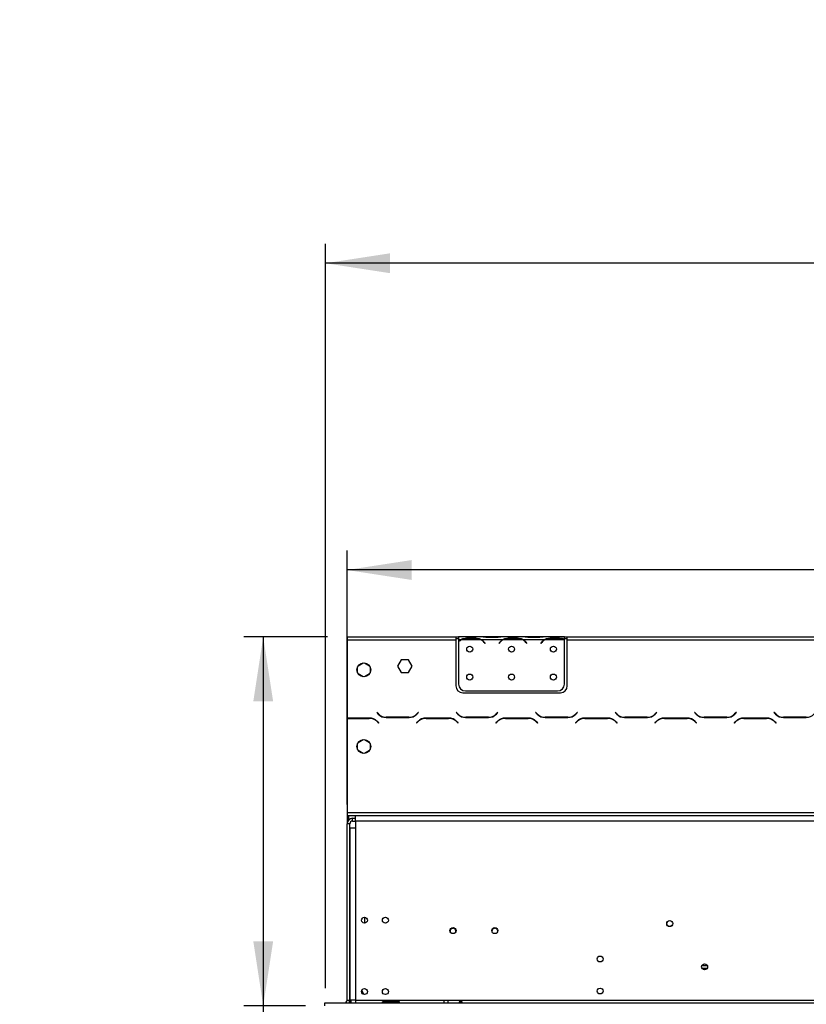
# Model space of a CAD drawing. Units: millimetres. Extents: x 15 to 3615, y 95 to 2846.
# Drawn here: x 198 to 762, y 2017 to 2723 of the extents above; entities that cross this region are included whole.
import ezdxf

# ---------------------------------------------------------------- set-up
doc = ezdxf.new("R2010")
doc.units = ezdxf.units.MM
doc.header["$LTSCALE"] = 14
doc.layers.add('FORMAT', color=7, linetype='Continuous')
doc.styles.add('SLDTEXTSTYLE0', font='TXT', dxfattribs={"width": 0.75})
doc.dimstyles.new('SLDDIMSTYLE0', dxfattribs={"dimtxt": 49, "dimasz": 46.228, "dimexe": 0, "dimexo": 0.0625, "dimgap": 12.25, "dimtad": 1, "dimrnd": 1e-09, "dimzin": 12, "dimdsep": 46, "dimtxsty": 'SLDTEXTSTYLE0', "dimsah": 1, "dimcen": 0.09, "dimadec": 0, "dimazin": 3, "dimtfac": 1, "dimtofl": 0, "dimtmove": 0, "dimatfit": 3, "dimfxl": 0, "dimfrac": 2, "dimtolj": 1, "dimtzin": 12, "dimarcsym": 0})
doc.dimstyles.new('SLDDIMSTYLE1', dxfattribs={"dimtxt": 49, "dimasz": 46.228, "dimexe": 0, "dimexo": 0.0625, "dimgap": 12.25, "dimtad": 1, "dimdec": 0, "dimrnd": 1e-09, "dimzin": 12, "dimdsep": 46, "dimtxsty": 'SLDTEXTSTYLE0', "dimsah": 1, "dimcen": 0.09, "dimadec": 0, "dimazin": 3, "dimtfac": 1, "dimtdec": 0, "dimtofl": 0, "dimtmove": 0, "dimatfit": 3, "dimfxl": 0, "dimfrac": 2, "dimtolj": 1, "dimtzin": 12, "dimarcsym": 0})

# ---------------------------------------------------------------- blocks, each defined once
blk = doc.blocks.new('_D')
at = {"layer": 'FORMAT'}
for p, q in [((1465.19, 2722.77), (1450.26, 2722.77)), ((1450.26, 2722.77), (1450.26, 2621.4)), ((1615.74, 2722.77), (1630.67, 2722.77)), ((1630.67, 2722.77), (1630.67, 2621.4)), ((1590.08, 2711.28), (1543.04, 2632.88)), ((1450.26, 2621.4), (1465.19, 2621.4)), ((1630.67, 2621.4), (1615.74, 2621.4)), ((416.98, 2028.03), (416.98, 2562.08)), ((1860.98, 2028.03), (1860.98, 2562.08)), ((1860.98, 2548.08), (416.98, 2548.08))]:
    blk.add_line(p, q, dxfattribs=at)
for points in [[(416.98, 2548.08), (463.21, 2540.97), (463.21, 2555.2)], [(1860.98, 2548.08), (1814.75, 2555.2), (1814.75, 2540.97)]]:
    blk.add_solid(points, dxfattribs=at)
at = {"layer": 'FORMAT', "attachment_point": 1, "style": 'SLDTEXTSTYLE0'}
for s, insert, char_height in [('7', (1537.6, 2722.62), 39.2), ('56', (1465.19, 2700.17), 49), ('"', (1595.53, 2700.17), 49), ('8', (1566.56, 2671.93), 39.2), ('1444', (1468.05, 2611.25), 49)]:
    blk.add_mtext(s, dxfattribs=dict(at, insert=insert, char_height=char_height))
blk = doc.blocks.new('_D_1')
at = {"layer": 'FORMAT'}
for p, q in [((418.48, 2280.03), (358.34, 2280.03)), ((372.34, 2280.03), (372.34, 2015.53)), ((402.58, 2015.53), (358.34, 2015.53)), ((372.34, 2015.53), (372.34, 1757.09)), ((197.65, 1984.56), (197.65, 1999.49)), ((197.65, 1999.49), (299.02, 1999.49)), ((299.02, 1999.49), (299.02, 1984.56)), ((209.14, 1929.94), (287.54, 1882.9)), ((197.65, 1805.05), (197.65, 1790.12)), ((299.02, 1790.12), (299.02, 1805.05)), ((197.65, 1790.12), (299.02, 1790.12))]:
    blk.add_line(p, q, dxfattribs=at)
for points in [[(372.34, 2280.03), (365.22, 2233.8), (379.45, 2233.8)], [(372.34, 2015.53), (379.45, 2061.76), (365.22, 2061.76)]]:
    blk.add_solid(points, dxfattribs=at)
at = {"layer": 'FORMAT', "attachment_point": 1, "rotation": 90, "style": 'SLDTEXTSTYLE0'}
for s, insert, char_height in [('"', (220.25, 1964.35), 49), ('16', (248.49, 1906.42), 39.2), ('265', (309.17, 1840.5), 49), ('7', (197.8, 1877.46), 39.2), ('10', (220.25, 1805.05), 49)]:
    blk.add_mtext(s, dxfattribs=dict(at, insert=insert, char_height=char_height))
blk = doc.blocks.new('_D_2')
at = {"layer": 'FORMAT'}
for p, q in [((1463.52, 2502.74), (1448.59, 2502.74)), ((1448.59, 2502.74), (1448.59, 2401.37)), ((1614.07, 2502.74), (1629, 2502.74)), ((1629, 2502.74), (1629, 2401.37)), ((1588.41, 2491.25), (1541.37, 2412.85)), ((1448.59, 2401.37), (1463.52, 2401.37)), ((1629, 2401.37), (1614.07, 2401.37)), ((432.48, 2159.93), (432.48, 2342.05)), ((1845.48, 2159.93), (1845.48, 2342.05)), ((1845.48, 2328.05), (432.48, 2328.05))]:
    blk.add_line(p, q, dxfattribs=at)
for points in [[(432.48, 2328.05), (478.71, 2320.94), (478.71, 2335.17)], [(1845.48, 2328.05), (1799.25, 2335.17), (1799.25, 2320.94)]]:
    blk.add_solid(points, dxfattribs=at)
at = {"layer": 'FORMAT', "attachment_point": 1, "style": 'SLDTEXTSTYLE0'}
for s, insert, char_height in [('5', (1535.93, 2502.59), 39.2), ('55', (1463.52, 2480.14), 49), ('"', (1593.86, 2480.14), 49), ('8', (1564.89, 2451.9), 39.2), ('1413', (1466.38, 2391.22), 49)]:
    blk.add_mtext(s, dxfattribs=dict(at, insert=insert, char_height=char_height))

msp = doc.modelspace()

# ---------------------------------------------------------------- linework, layer by layer
at = {"color": 7, "linetype": 'Continuous', "lineweight": 25}
for p, q in [((432.479, 2277.247), (432.479, 2276.431)), ((432.483, 2277.247), (432.479, 2277.247)), ((432.479, 2276.431), (432.479, 2276.331)), ((432.483, 2276.331), (432.479, 2276.331)), ((432.479, 2244.667), (432.479, 2276.331)), ((432.483, 2280.031), (432.483, 2278.031)), ((432.483, 2280.031), (510.483, 2280.031)), ((432.483, 2278.031), (432.483, 2221.831)), ((432.483, 2278.031), (510.483, 2278.031)), ((510.483, 2280.031), (510.483, 2278.031)), ((510.483, 2280.031), (512.483, 2280.031)), ((510.483, 2279.031), (512.483, 2279.031)), ((510.483, 2278.031), (510.483, 2245.031)), ((512.483, 2280.031), (512.483, 2278.031)), ((529.248, 2280.031), (512.483, 2280.031)), ((514.248, 2278.031), (512.483, 2278.031)), ((512.483, 2278.031), (512.483, 2276.693)), ((512.483, 2276.406), (512.483, 2246.267)), ((528.289, 2278.031), (514.677, 2278.031)), ((518.15, 2279.342), (524.815, 2279.342)), ((518.15, 2278.686), (518.15, 2279.342)), ((518.15, 2278.847), (524.815, 2278.847)), ((524.815, 2278.686), (524.815, 2279.342)), ((544.248, 2278.031), (528.717, 2278.031)), ((529.677, 2280.031), (529.196, 2280.031)), ((533.15, 2280.031), (529.677, 2280.031)), ((530.791, 2276.06), (531.33, 2275.418)), ((531.483, 2275.547), (530.944, 2276.189)), ((531.33, 2275.418), (531.483, 2275.547)), ((539.815, 2280.031), (533.15, 2280.031)), ((539.815, 2279.541), (533.15, 2279.541)), ((543.289, 2280.031), (539.815, 2280.031)), ((542.022, 2276.189), (541.483, 2275.547)), ((541.483, 2275.547), (541.636, 2275.418)), ((541.636, 2275.418), (542.175, 2276.06)), ((543.717, 2280.031), (543.289, 2280.031)), ((559.248, 2280.031), (543.717, 2280.031)), ((558.289, 2278.031), (544.677, 2278.031)), ((548.15, 2279.342), (554.815, 2279.342)), ((548.15, 2278.686), (548.15, 2279.342)), ((548.15, 2278.847), (554.815, 2278.847)), ((554.815, 2278.686), (554.815, 2279.342)), ((574.248, 2278.031), (558.717, 2278.031)), ((559.677, 2280.031), (559.248, 2280.031)), ((563.15, 2280.031), (559.677, 2280.031)), ((560.791, 2276.06), (561.33, 2275.418)), ((561.483, 2275.547), (560.944, 2276.189)), ((561.33, 2275.418), (561.483, 2275.547)), ((569.815, 2280.031), (563.15, 2280.031)), ((569.815, 2279.541), (563.15, 2279.541)), ((573.289, 2280.031), (569.815, 2280.031)), ((572.022, 2276.189), (571.483, 2275.547)), ((571.483, 2275.547), (571.636, 2275.418)), ((571.636, 2275.418), (572.175, 2276.06)), ((573.717, 2280.031), (573.289, 2280.031)), ((588.483, 2280.031), (573.717, 2280.031)), ((588.289, 2278.031), (574.677, 2278.031)), ((578.15, 2279.342), (584.815, 2279.342)), ((578.15, 2278.686), (578.15, 2279.342)), ((578.15, 2278.847), (584.815, 2278.847)), ((584.815, 2278.686), (584.815, 2279.342)), ((588.483, 2278.208), (588.483, 2280.031)), ((588.483, 2280.031), (590.483, 2280.031)), ((588.483, 2279.031), (590.483, 2279.031)), ((588.483, 2278.119), (588.483, 2278.208)), ((588.483, 2246.267), (588.483, 2277.931)), ((590.483, 2278.031), (590.483, 2280.031)), ((590.483, 2280.031), (1098.983, 2280.031)), ((590.483, 2245.031), (590.483, 2278.031)), ((590.483, 2278.031), (1098.983, 2278.031)), ((440.412, 2259.334), (444.003, 2261.407)), ((444.962, 2261.407), (448.553, 2259.334)), ((471.356, 2263.581), (468.729, 2259.031)), ((476.61, 2263.581), (471.356, 2263.581)), ((479.237, 2259.031), (476.61, 2263.581)), ((439.933, 2254.357), (439.933, 2258.504)), ((444.003, 2251.454), (440.412, 2253.527)), ((448.553, 2253.527), (444.962, 2251.454)), ((449.033, 2258.504), (449.033, 2254.357)), ((468.729, 2259.031), (471.356, 2254.481)), ((471.356, 2254.481), (476.61, 2254.481)), ((476.61, 2254.481), (479.237, 2259.031)), ((432.479, 2239.667), (432.479, 2244.667)), ((432.483, 2239.667), (432.479, 2239.667)), ((515.483, 2240.031), (585.483, 2240.031)), ((517.483, 2241.267), (583.483, 2241.267)), ((453.874, 2225.872), (453.733, 2225.731)), ((453.733, 2225.731), (454.89, 2224.574)), ((454.972, 2224.774), (453.874, 2225.872)), ((483.591, 2225.872), (482.493, 2224.774)), ((482.576, 2224.574), (483.733, 2225.731)), ((483.733, 2225.731), (483.591, 2225.872)), ((510.874, 2225.872), (510.733, 2225.731)), ((510.733, 2225.731), (511.89, 2224.574)), ((511.972, 2224.774), (510.874, 2225.872)), ((540.591, 2225.872), (539.493, 2224.774)), ((539.576, 2224.574), (540.733, 2225.731)), ((540.733, 2225.731), (540.591, 2225.872)), ((567.874, 2225.872), (567.733, 2225.731)), ((567.733, 2225.731), (568.89, 2224.574)), ((568.972, 2224.774), (567.874, 2225.872)), ((597.591, 2225.872), (596.493, 2224.774)), ((596.576, 2224.574), (597.733, 2225.731)), ((597.733, 2225.731), (597.591, 2225.872)), ((624.874, 2225.872), (624.733, 2225.731)), ((624.733, 2225.731), (625.89, 2224.574)), ((625.972, 2224.774), (624.874, 2225.872)), ((654.591, 2225.872), (653.493, 2224.774)), ((653.576, 2224.574), (654.733, 2225.731)), ((654.733, 2225.731), (654.591, 2225.872)), ((681.874, 2225.872), (681.733, 2225.731)), ((681.733, 2225.731), (682.89, 2224.574)), ((682.972, 2224.774), (681.874, 2225.872)), ((711.591, 2225.872), (710.493, 2224.774)), ((710.576, 2224.574), (711.733, 2225.731)), ((711.733, 2225.731), (711.591, 2225.872)), ((738.874, 2225.872), (738.733, 2225.731)), ((738.733, 2225.731), (739.89, 2224.574)), ((739.972, 2224.774), (738.874, 2225.872)), ((432.483, 2221.831), (432.483, 2221.631)), ((448.419, 2221.831), (432.483, 2221.831)), ((432.483, 2221.631), (432.483, 2154.031)), ((432.483, 2221.631), (448.336, 2221.631)), ((452.483, 2220.722), (452.483, 2220.472)), ((453.993, 2219.287), (455.091, 2218.189)), ((455.233, 2218.331), (454.076, 2219.487)), ((455.091, 2218.189), (455.233, 2218.331)), ((460.546, 2222.231), (476.919, 2222.231)), ((476.836, 2222.431), (460.629, 2222.431)), ((483.39, 2219.487), (482.233, 2218.331)), ((482.233, 2218.331), (482.374, 2218.189)), ((482.374, 2218.189), (483.472, 2219.287)), ((505.419, 2221.831), (489.046, 2221.831)), ((489.129, 2221.631), (505.336, 2221.631)), ((510.993, 2219.287), (512.091, 2218.189)), ((512.233, 2218.331), (511.076, 2219.487)), ((512.091, 2218.189), (512.233, 2218.331)), ((517.546, 2222.231), (533.919, 2222.231)), ((533.836, 2222.431), (517.629, 2222.431)), ((540.39, 2219.487), (539.233, 2218.331)), ((539.233, 2218.331), (539.374, 2218.189)), ((539.374, 2218.189), (540.472, 2219.287)), ((562.419, 2221.831), (546.046, 2221.831)), ((546.129, 2221.631), (562.336, 2221.631)), ((567.993, 2219.287), (569.091, 2218.189)), ((569.233, 2218.331), (568.076, 2219.487)), ((569.091, 2218.189), (569.233, 2218.331)), ((574.546, 2222.231), (590.919, 2222.231)), ((590.836, 2222.431), (574.629, 2222.431)), ((597.39, 2219.487), (596.233, 2218.331)), ((596.233, 2218.331), (596.374, 2218.189)), ((596.374, 2218.189), (597.472, 2219.287)), ((619.419, 2221.831), (603.046, 2221.831)), ((603.129, 2221.631), (619.336, 2221.631)), ((624.993, 2219.287), (626.091, 2218.189)), ((626.233, 2218.331), (625.076, 2219.487)), ((626.091, 2218.189), (626.233, 2218.331)), ((631.546, 2222.231), (647.919, 2222.231)), ((647.836, 2222.431), (631.629, 2222.431)), ((654.39, 2219.487), (653.233, 2218.331)), ((653.233, 2218.331), (653.374, 2218.189)), ((653.374, 2218.189), (654.472, 2219.287)), ((676.419, 2221.831), (660.046, 2221.831)), ((660.129, 2221.631), (676.336, 2221.631)), ((681.993, 2219.287), (683.091, 2218.189)), ((683.233, 2218.331), (682.076, 2219.487)), ((683.091, 2218.189), (683.233, 2218.331)), ((688.546, 2222.231), (704.919, 2222.231)), ((704.836, 2222.431), (688.629, 2222.431)), ((711.39, 2219.487), (710.233, 2218.331)), ((710.233, 2218.331), (710.374, 2218.189)), ((710.374, 2218.189), (711.472, 2219.287)), ((733.419, 2221.831), (717.046, 2221.831)), ((717.129, 2221.631), (733.336, 2221.631)), ((738.993, 2219.287), (740.091, 2218.189)), ((740.233, 2218.331), (739.076, 2219.487)), ((740.091, 2218.189), (740.233, 2218.331)), ((745.546, 2222.231), (761.919, 2222.231)), ((761.836, 2222.431), (745.629, 2222.431)), ((439.933, 2199.357), (439.933, 2203.504)), ((440.412, 2204.334), (444.003, 2206.407)), ((444.962, 2206.407), (448.553, 2204.334)), ((449.033, 2203.504), (449.033, 2199.357)), ((444.003, 2196.454), (440.412, 2198.527)), ((448.553, 2198.527), (444.962, 2196.454)), ((432.483, 2154.031), (432.483, 2152.031)), ((432.483, 2154.031), (1845.483, 2154.031)), ((432.483, 2152.031), (432.483, 2145.931)), ((432.483, 2152.031), (1845.483, 2152.031)), ((433.483, 2152.031), (433.483, 2148.576)), ((436.483, 2147.931), (436.483, 2149.931)), ((436.483, 2149.931), (438.483, 2149.931)), ((436.483, 2147.931), (438.483, 2147.931)), ((438.483, 2148.031), (438.483, 2152.031)), ((438.483, 2148.031), (438.483, 2143.031)), ((438.483, 2148.031), (1839.483, 2148.031)), ((434.483, 2145.931), (432.483, 2145.931)), ((432.483, 2019.531), (432.483, 2145.931)), ((434.483, 2019.531), (434.483, 2145.931)), ((434.483, 2143.031), (434.483, 2019.531)), ((434.483, 2143.031), (438.483, 2143.031)), ((438.483, 2143.031), (438.483, 2019.531)), ((444.983, 2078.931), (444.983, 2074.731)), ((506.383, 2068.931), (506.391, 2068.745)), ((536.383, 2068.931), (536.402, 2068.646)), ((687.079, 2044.431), (690.886, 2044.431)), ((687.079, 2042.431), (690.886, 2042.431)), ((690.523, 2041.931), (687.442, 2041.931)), ((444.527, 2023.579), (443.079, 2026.68)), ((416.483, 2015.531), (416.483, 2017.531)), ((416.483, 2017.531), (416.583, 2017.531)), ((416.583, 2015.531), (416.583, 2017.531)), ((416.583, 2017.531), (1861.383, 2017.531)), ((432.483, 2019.531), (434.483, 2019.531)), ((434.483, 2019.531), (434.483, 2017.531)), ((438.483, 2019.531), (434.483, 2019.531)), ((435.183, 2019.531), (435.183, 2017.531)), ((438.483, 2019.531), (438.483, 2017.531)), ((438.483, 2019.531), (501.983, 2019.531)), ((458.983, 2018.69), (468.983, 2018.69)), ((458.983, 2017.85), (458.983, 2018.69)), ((458.983, 2017.85), (468.983, 2017.85)), ((468.983, 2017.716), (458.983, 2017.716)), ((468.983, 2017.85), (468.983, 2018.69)), ((468.983, 2017.85), (469.287, 2017.742)), ((501.983, 2019.531), (501.983, 2017.531)), ((501.983, 2019.531), (504.983, 2019.531)), ((504.983, 2017.531), (504.983, 2019.531)), ((504.983, 2019.531), (1772.983, 2019.531))]:
    msp.add_line(p, q, dxfattribs=at)
at = {"color": 8, "linetype": 'Continuous', "lineweight": 25}
for p, q in [((432.483, 2276.431), (432.479, 2276.431)), ((533.15, 2279.541), (533.15, 2280.031)), ((539.815, 2279.541), (539.815, 2280.031)), ((563.15, 2279.541), (563.15, 2280.031)), ((569.815, 2279.541), (569.815, 2280.031)), ((432.479, 2244.667), (432.483, 2244.667)), ((434.483, 2221.831), (434.483, 2221.631))]:
    msp.add_line(p, q, dxfattribs=at)
at = {"color": 7, "linetype": 'Continuous', "lineweight": 25}
for centre, radius in [((520.483, 2271.267), 2.15), ((550.483, 2271.267), 2.15), ((580.483, 2271.267), 2.15), ((444.483, 2256.431), 5), ((520.483, 2251.267), 2.15), ((550.483, 2251.267), 2.15), ((580.483, 2251.267), 2.15), ((444.483, 2201.431), 5), ((444.983, 2076.881), 2.15), ((459.983, 2076.881), 2.15), ((663.983, 2074.431), 2.2), ((663.983, 2074.431), 2.1), ((508.483, 2069.431), 2.2), ((538.483, 2069.431), 2.2), ((613.983, 2049.031), 2.1), ((688.983, 2043.431), 2.15), ((444.983, 2025.681), 2.15), ((459.983, 2025.681), 2.15), ((613.983, 2026.031), 2.1)]:
    msp.add_circle(centre, radius, dxfattribs=at)
for centre, radius, start, end in [((518.15, 2271.047), 7.8, 116.442963, 136.600294), ((518.15, 2271.047), 8, 119.191593, 135.106), ((518.15, 2271.047), 7.8, 90, 116.442963), ((524.815, 2271.047), 7.8, 63.557037, 90), ((524.815, 2271.047), 7.8, 40, 63.557037), ((524.815, 2271.047), 8, 40, 60.808407), ((548.15, 2271.047), 8, 119.191593, 140), ((548.15, 2271.047), 7.8, 116.442963, 140), ((548.15, 2271.047), 7.8, 90, 116.442963), ((554.815, 2271.047), 7.8, 63.557037, 90), ((554.815, 2271.047), 7.8, 40, 63.557037), ((554.815, 2271.047), 8, 40, 60.808407), ((578.15, 2271.047), 8, 119.191593, 140), ((578.15, 2271.047), 7.8, 116.442963, 140), ((578.15, 2271.047), 7.8, 90, 116.442963), ((584.815, 2271.047), 7.8, 63.557037, 90), ((584.815, 2271.047), 7.8, 61.954801, 63.557037), ((517.483, 2246.267), 5, 180, 270), ((583.483, 2246.267), 5, 270, 0), ((515.483, 2245.031), 5, 180, 270), ((585.483, 2245.031), 5, 270, 0), ((460.629, 2230.431), 8, 225, 270), ((476.836, 2230.431), 8, 270, 315), ((517.629, 2230.431), 8, 225, 270), ((533.836, 2230.431), 8, 270, 315), ((574.629, 2230.431), 8, 225, 270), ((590.836, 2230.431), 8, 270, 315), ((631.629, 2230.431), 8, 225, 270), ((647.836, 2230.431), 8, 270, 315), ((688.629, 2230.431), 8, 225, 270), ((704.836, 2230.431), 8, 270, 315), ((745.629, 2230.431), 8, 225, 270), ((761.836, 2230.431), 8, 270, 315), ((448.336, 2213.631), 8, 45, 90), ((448.419, 2213.831), 8, 45, 90), ((460.546, 2230.231), 8, 225, 270), ((476.919, 2230.231), 8, 270, 315), ((489.046, 2213.831), 8, 90, 135), ((489.129, 2213.631), 8, 90, 135), ((505.336, 2213.631), 8, 45, 90), ((505.419, 2213.831), 8, 45, 90), ((517.546, 2230.231), 8, 225, 270), ((533.919, 2230.231), 8, 270, 315), ((546.046, 2213.831), 8, 90, 135), ((546.129, 2213.631), 8, 90, 135), ((562.336, 2213.631), 8, 45, 90), ((562.419, 2213.831), 8, 45, 90), ((574.546, 2230.231), 8, 225, 270), ((590.919, 2230.231), 8, 270, 315), ((603.046, 2213.831), 8, 90, 135), ((603.129, 2213.631), 8, 90, 135), ((619.336, 2213.631), 8, 45, 90), ((619.419, 2213.831), 8, 45, 90), ((631.546, 2230.231), 8, 225, 270), ((647.919, 2230.231), 8, 270, 315), ((660.046, 2213.831), 8, 90, 135), ((660.129, 2213.631), 8, 90, 135), ((676.336, 2213.631), 8, 45, 90), ((676.419, 2213.831), 8, 45, 90), ((688.546, 2230.231), 8, 225, 270), ((704.919, 2230.231), 8, 270, 315), ((717.046, 2213.831), 8, 90, 135), ((717.129, 2213.631), 8, 90, 135), ((733.336, 2213.631), 8, 45, 90), ((733.419, 2213.831), 8, 45, 90), ((745.546, 2230.231), 8, 225, 270), ((436.483, 2145.931), 4, 90, 180), ((436.483, 2145.931), 2, 90, 180), ((508.483, 2068.931), 2.1, 354.940122, 180), ((538.483, 2068.931), 2.1, 352.23354, 180), ((430.483, 2019.531), 2, 270, 0), ((430.483, 2019.531), 4, 330, 0)]:
    msp.add_arc(centre, radius, start, end, dxfattribs=at)
for points, knots in [([(514.248, 2278.031), (514.838, 2278.423), (516.019, 2279.207), (517.439, 2279.297), (518.15, 2279.342)], [0, 0, 0, 0, 0.4997756, 1, 1, 1, 1]), ([(524.815, 2279.342), (525.525, 2279.296), (526.945, 2279.204), (528.126, 2278.422), (528.717, 2278.031)], [0, 0, 0, 0, 0.4999557, 1, 1, 1, 1]), ([(533.15, 2279.541), (532.44, 2279.611), (531.021, 2279.75), (529.839, 2279.937), (529.248, 2280.031)], [0, 0, 0, 0, 0.4999557, 1, 1, 1, 1]), ([(543.717, 2280.031), (543.127, 2279.937), (541.946, 2279.749), (540.526, 2279.61), (539.815, 2279.541)], [0, 0, 0, 0, 0.4997756, 1, 1, 1, 1]), ([(544.248, 2278.031), (544.838, 2278.423), (546.019, 2279.207), (547.439, 2279.297), (548.15, 2279.342)], [0, 0, 0, 0, 0.49977564, 1, 1, 1, 1]), ([(554.815, 2279.342), (555.525, 2279.296), (556.945, 2279.204), (558.126, 2278.422), (558.717, 2278.031)], [0, 0, 0, 0, 0.4999557, 1, 1, 1, 1]), ([(563.15, 2279.541), (562.44, 2279.611), (561.021, 2279.75), (559.839, 2279.937), (559.248, 2280.031)], [0, 0, 0, 0, 0.4999557, 1, 1, 1, 1]), ([(573.717, 2280.031), (573.127, 2279.937), (571.946, 2279.749), (570.526, 2279.61), (569.815, 2279.541)], [0, 0, 0, 0, 0.4997756, 1, 1, 1, 1]), ([(574.248, 2278.031), (574.838, 2278.423), (576.019, 2279.207), (577.439, 2279.297), (578.15, 2279.342)], [0, 0, 0, 0, 0.49977564, 1, 1, 1, 1]), ([(584.815, 2279.342), (585.476, 2279.302), (586.797, 2279.223), (587.921, 2278.546), (588.483, 2278.208)], [0, 0, 0, 0, 0.4998913, 1, 1, 1, 1]), ([(458.983, 2017.716), (458.836, 2017.725), (458.576, 2017.741), (458.285, 2017.8), (458.126, 2017.873), (458.045, 2017.939), (457.998, 2018.02), (457.985, 2018.115), (457.999, 2018.217), (458.047, 2018.319), (458.128, 2018.412), (458.287, 2018.527), (458.578, 2018.637), (458.837, 2018.671), (458.983, 2018.69)], [0, 0, 0, 0, 0.1655595, 0.293578, 0.3474648, 0.3976996, 0.4474557, 0.4999932, 0.5529458, 0.6030592, 0.6535355, 0.7075126, 0.8352472, 1, 1, 1, 1]), ([(468.983, 2018.69), (469.129, 2018.671), (469.389, 2018.636), (469.681, 2018.525), (469.839, 2018.41), (469.92, 2018.318), (469.967, 2018.217), (469.981, 2018.115), (469.966, 2018.02), (469.918, 2017.938), (469.837, 2017.872), (469.678, 2017.799), (469.388, 2017.74), (469.129, 2017.724), (468.983, 2017.716)], [0, 0, 0, 0, 0.1655595, 0.293578, 0.3474648, 0.3976996, 0.4474557, 0.4999932, 0.5529458, 0.6030592, 0.6535355, 0.7075126, 0.8352472, 1, 1, 1, 1]), ([(512.983, 2018.116), (512.987, 2018.155), (512.995, 2018.232), (513.069, 2018.35), (513.186, 2018.458), (513.372, 2018.572), (513.642, 2018.669), (513.979, 2018.701), (514.328, 2018.666), (514.604, 2018.57), (514.795, 2018.454), (514.903, 2018.348), (514.968, 2018.231), (514.989, 2018.115), (514.97, 2018.006), (514.899, 2017.915), (514.78, 2017.841), (514.593, 2017.773), (514.322, 2017.725), (513.982, 2017.711), (513.641, 2017.725), (513.371, 2017.774), (513.183, 2017.841), (513.067, 2017.914), (512.995, 2018.006), (512.987, 2018.079), (512.983, 2018.116)], [0, 0, 0, 0, 0.0295443, 0.0588309, 0.0903576, 0.1261565, 0.1850855, 0.2499457, 0.3125389, 0.3786855, 0.4117034, 0.4415955, 0.4704471, 0.5005606, 0.5296255, 0.5587099, 0.5904026, 0.6267396, 0.6855103, 0.75042, 0.8144325, 0.8743889, 0.9098739, 0.9411707, 0.9703675, 1, 1, 1, 1]), ([(513.58, 2017.744), (513.598, 2017.755), (513.665, 2017.796), (513.803, 2017.836), (513.98, 2017.855), (514.157, 2017.837), (514.326, 2017.782), (514.493, 2017.683), (514.609, 2017.596), (514.657, 2017.535), (514.661, 2017.531)], [0, 0, 0, 0, 0.054337, 0.2003129, 0.3495402, 0.4912352, 0.6345569, 0.7868336, 0.9850983, 1, 1, 1, 1])]:
    msp.add_open_spline(points, degree=3, knots=knots, dxfattribs=at)

# ---------------------------------------------------------------- dimensions: what is measured, and where the dimension line sits
at = {"layer": 'FORMAT'}
dim = msp.add_linear_dim(base=(416.983, 2548.083), p1=(1860.983, 2014.031), p2=(416.983, 2014.031), dimstyle='SLDDIMSTYLE0', dxfattribs=at)
dim.commit()
dim.dimension.update_dxf_attribs({"geometry": '_D', "text_midpoint": (1540.462, 2548.083), "dimtype": 160})
for base, p1, p2, angle, dimstyle, picture, middle in [((432.483, 2328.054), (1845.483, 2145.931), (432.483, 2145.931), 0, 'SLDDIMSTYLE0', '_D_2', (1538.794, 2328.054)), ((372.335630516, 2015.530513529), (432.482734702, 2280.030513529), (416.582734702, 2015.530513529), 90, 'SLDDIMSTYLE1', '_D_1', (372.335630516, 1894.806190462))]:
    dim = msp.add_linear_dim(base=base, p1=p1, p2=p2, angle=angle, dimstyle=dimstyle, dxfattribs=at)
    dim.commit()
    dim.dimension.update_dxf_attribs({"geometry": picture, "text_midpoint": middle, "dimtype": 160})

doc.saveas('drawing.dxf')
